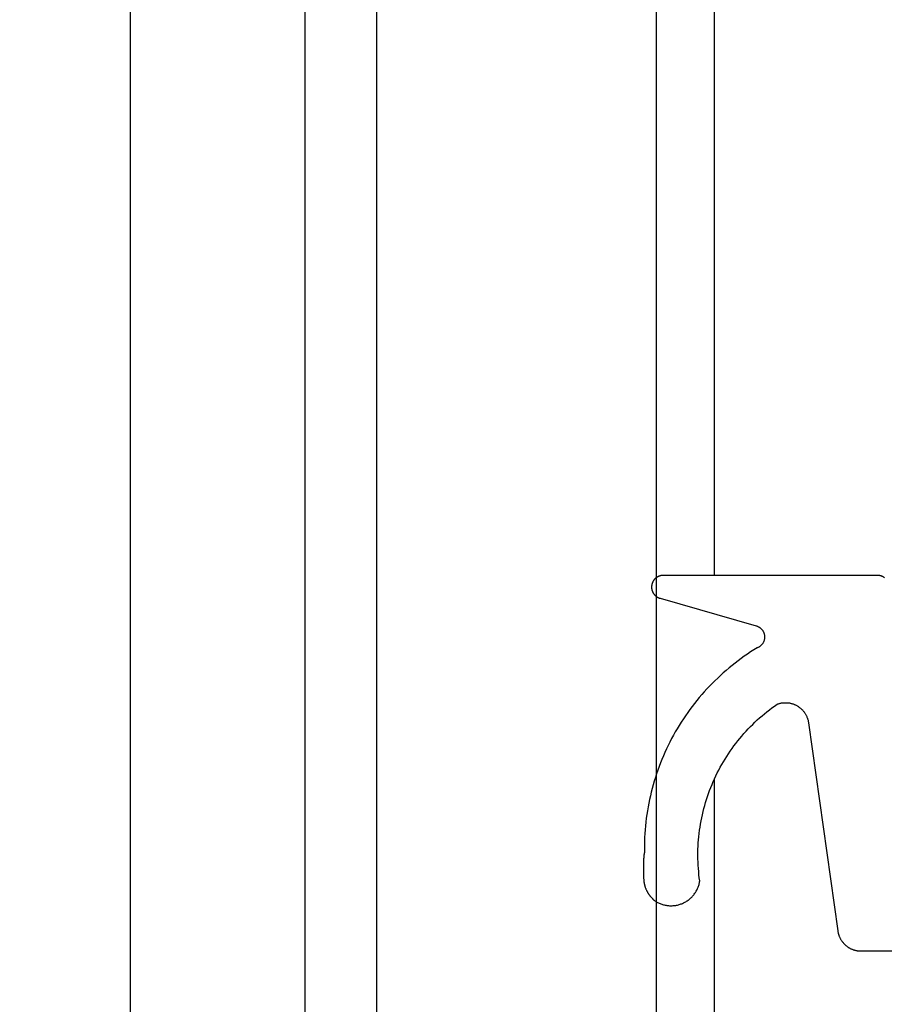
# Model space of a CAD drawing. Extents: x -139 to 237, y -21 to 918.
# Drawn here: x 17 to 32, y 228 to 245 of the extents above; entities that cross this region are included whole.
import ezdxf

# ---------------------------------------------------------------- set-up
doc = ezdxf.new("R2010")
doc.units = 0
doc.header["$MEASUREMENT"] = 0
for name, color, linetype in [('01BID', 53, 'Continuous'), ('1', 7, 'Continuous'), ('15', 7, 'Continuous'), ('NONE', 7, 'Continuous')]:
    doc.layers.add(name, color=color, linetype=linetype)

# ---------------------------------------------------------------- blocks, each defined once
blk = doc.blocks.new('GROUP-3-1')
at = {"layer": '15', "color": 30, "linetype": 'Continuous'}
for p, q in [((-199.547, 146.913), (-199.547, 40.314)), ((-192.514, 53.157), (-192.514, 123.317)), ((-192.514, 42.814), (-192.514, 49.665))]:
    blk.add_line(p, q, dxfattribs=at)
blk.add_lwpolyline([(-191.491, 170.503, 0.091711), (-202.443, 168.157, 0.015329), (-204.163, 167.38, 0.286352), (-204.443, 166.931), (-204.443, 166.931), (-204.443, 147.171), (-202.547, 145.274), (-202.547, 37.455, 0.466308), (-202.077, 37.061), (-202.077, 37.061), (-191.98, 38.841, 0.36397), (-191.567, 39.334), (-191.567, 39.334), (-191.567, 42.814), (-192.567, 42.814), (-193.514, 42.814)], format="xyb", dxfattribs=at)
blk = doc.blocks.new('T2343C')
at = {"layer": '1', "color": 7, "linetype": 'Continuous'}
for p, q in [((-2.205, 4.062), (-2.21, 4.057)), ((-2.2, 4.068), (-2.205, 4.062)), ((-2.194, 4.073), (-2.2, 4.068)), ((-2.189, 4.078), (-2.194, 4.073)), ((-2.184, 4.083), (-2.189, 4.078)), ((-2.178, 4.088), (-2.184, 4.083)), ((-2.173, 4.093), (-2.178, 4.088)), ((-2.167, 4.098), (-2.173, 4.093)), ((-2.161, 4.103), (-2.167, 4.098)), ((-2.155, 4.108), (-2.161, 4.103)), ((-2.149, 4.112), (-2.155, 4.108)), ((-2.143, 4.117), (-2.149, 4.112)), ((-2.137, 4.121), (-2.143, 4.117)), ((-2.131, 4.126), (-2.137, 4.121)), ((-2.125, 4.13), (-2.131, 4.126)), ((-2.119, 4.134), (-2.125, 4.13)), ((-2.113, 4.138), (-2.119, 4.134)), ((-2.106, 4.142), (-2.113, 4.138)), ((-2.1, 4.146), (-2.106, 4.142)), ((-2.094, 4.15), (-2.1, 4.146)), ((-2.087, 4.153), (-2.094, 4.15)), ((-2.08, 4.157), (-2.087, 4.153)), ((-2.074, 4.161), (-2.08, 4.157)), ((-2.067, 4.164), (-2.074, 4.161)), ((-2.06, 4.167), (-2.067, 4.164)), ((-2.054, 4.17), (-2.06, 4.167)), ((-2.047, 4.174), (-2.054, 4.17)), ((-2.04, 4.177), (-2.047, 4.174)), ((-2.033, 4.179), (-2.04, 4.177)), ((-2.026, 4.182), (-2.033, 4.179)), ((-2.019, 4.185), (-2.026, 4.182)), ((-2.012, 4.188), (-2.019, 4.185)), ((-2.005, 4.19), (-2.012, 4.188)), ((-1.998, 4.192), (-2.005, 4.19)), ((-1.991, 4.195), (-1.998, 4.192)), ((-1.984, 4.197), (-1.991, 4.195)), ((-1.976, 4.199), (-1.984, 4.197)), ((-1.969, 4.201), (-1.976, 4.199)), ((-1.962, 4.203), (-1.969, 4.201)), ((-1.955, 4.204), (-1.962, 4.203)), ((-1.947, 4.206), (-1.955, 4.204)), ((-1.94, 4.207), (-1.947, 4.206)), ((-1.933, 4.209), (-1.94, 4.207)), ((-1.925, 4.21), (-1.933, 4.209)), ((-1.918, 4.211), (-1.925, 4.21)), ((-1.911, 4.212), (-1.918, 4.211)), ((-1.903, 4.213), (-1.911, 4.212)), ((-1.896, 4.214), (-1.903, 4.213)), ((-1.888, 4.215), (-1.896, 4.214)), ((-1.881, 4.215), (-1.888, 4.215)), ((-1.873, 4.216), (-1.881, 4.215)), ((-1.866, 4.216), (-1.873, 4.216)), ((-1.858, 4.217), (-1.866, 4.216)), ((-1.851, 4.217), (-1.858, 4.217)), ((-1.843, 4.217), (-1.851, 4.217)), ((-1.523, 4.217), (-1.843, 4.217)), ((-1.521, 4.217), (-1.523, 4.217)), ((-1.52, 4.217), (-1.521, 4.217)), ((-1.518, 4.217), (-1.52, 4.217)), ((-1.516, 4.217), (-1.518, 4.217)), ((-1.514, 4.217), (-1.516, 4.217)), ((-1.513, 4.217), (-1.514, 4.217)), ((-1.511, 4.217), (-1.513, 4.217)), ((-1.509, 4.217), (-1.511, 4.217)), ((-1.507, 4.217), (-1.509, 4.217)), ((-1.506, 4.217), (-1.507, 4.217)), ((-1.504, 4.216), (-1.506, 4.217)), ((-1.502, 4.216), (-1.504, 4.216)), ((-1.5, 4.216), (-1.502, 4.216)), ((-1.498, 4.216), (-1.5, 4.216)), ((-1.497, 4.216), (-1.498, 4.216)), ((-1.495, 4.216), (-1.497, 4.216)), ((-1.493, 4.216), (-1.495, 4.216)), ((-1.491, 4.216), (-1.493, 4.216)), ((-1.49, 4.216), (-1.491, 4.216)), ((-1.488, 4.216), (-1.49, 4.216)), ((-1.486, 4.215), (-1.488, 4.216)), ((-1.484, 4.215), (-1.486, 4.215)), ((-1.483, 4.215), (-1.484, 4.215)), ((-1.481, 4.215), (-1.483, 4.215)), ((-1.479, 4.215), (-1.481, 4.215)), ((-1.477, 4.215), (-1.479, 4.215)), ((-1.476, 4.215), (-1.477, 4.215)), ((-1.474, 4.214), (-1.476, 4.215)), ((-1.472, 4.214), (-1.474, 4.214)), ((-1.47, 4.214), (-1.472, 4.214)), ((-1.469, 4.214), (-1.47, 4.214)), ((-1.467, 4.214), (-1.469, 4.214)), ((-1.465, 4.213), (-1.467, 4.214)), ((-1.463, 4.213), (-1.465, 4.213)), ((-1.462, 4.213), (-1.463, 4.213)), ((-1.46, 4.213), (-1.462, 4.213)), ((-1.458, 4.213), (-1.46, 4.213)), ((-1.456, 4.212), (-1.458, 4.213)), ((-1.455, 4.212), (-1.456, 4.212)), ((-1.453, 4.212), (-1.455, 4.212)), ((-1.451, 4.212), (-1.453, 4.212)), ((-1.449, 4.211), (-1.451, 4.212)), ((-1.448, 4.211), (-1.449, 4.211)), ((-1.446, 4.211), (-1.448, 4.211)), ((-1.444, 4.211), (-1.446, 4.211)), ((-1.442, 4.21), (-1.444, 4.211)), ((-1.441, 4.21), (-1.442, 4.21)), ((-1.439, 4.21), (-1.441, 4.21)), ((-1.437, 4.209), (-1.439, 4.21)), ((-1.435, 4.209), (-1.437, 4.209)), ((-1.434, 4.209), (-1.435, 4.209)), ((-1.432, 4.208), (-1.434, 4.209)), ((-1.43, 4.208), (-1.432, 4.208)), ((-1.428, 4.208), (-1.43, 4.208)), ((-1.427, 4.207), (-1.428, 4.208)), ((-1.425, 4.207), (-1.427, 4.207)), ((-1.423, 4.207), (-1.425, 4.207)), ((-1.421, 4.206), (-1.423, 4.207)), ((-1.42, 4.206), (-1.421, 4.206)), ((-1.418, 4.206), (-1.42, 4.206)), ((-1.416, 4.205), (-1.418, 4.206)), ((-1.415, 4.205), (-1.416, 4.205)), ((-1.413, 4.205), (-1.415, 4.205)), ((-1.411, 4.204), (-1.413, 4.205)), ((-1.345, 4.205), (-1.411, 4.204)), ((-1.28, 4.204), (-1.345, 4.205)), ((-1.214, 4.203), (-1.28, 4.204)), ((-1.149, 4.2), (-1.214, 4.203)), ((-1.083, 4.197), (-1.149, 4.2)), ((-1.018, 4.192), (-1.083, 4.197)), ((-0.952, 4.186), (-1.018, 4.192)), ((-0.887, 4.179), (-0.952, 4.186)), ((-0.822, 4.171), (-0.887, 4.179)), ((-0.757, 4.162), (-0.822, 4.171)), ((-0.692, 4.152), (-0.757, 4.162)), ((-0.627, 4.141), (-0.692, 4.152)), ((-0.563, 4.129), (-0.627, 4.141)), ((-0.499, 4.116), (-0.563, 4.129)), ((-0.434, 4.102), (-0.499, 4.116)), ((-0.371, 4.087), (-0.434, 4.102)), ((-0.307, 4.07), (-0.371, 4.087)), ((-0.244, 4.053), (-0.307, 4.07)), ((3.06, 4.06), (3.056, 4.058)), ((3.064, 4.062), (3.06, 4.06)), ((3.069, 4.064), (3.064, 4.062)), ((3.073, 4.066), (3.069, 4.064)), ((3.077, 4.067), (3.073, 4.066)), ((3.081, 4.069), (3.077, 4.067)), ((3.085, 4.071), (3.081, 4.069)), ((3.089, 4.072), (3.085, 4.071)), ((3.094, 4.073), (3.089, 4.072)), ((3.098, 4.074), (3.094, 4.073)), ((3.102, 4.076), (3.098, 4.074)), ((3.107, 4.077), (3.102, 4.076)), ((3.111, 4.077), (3.107, 4.077)), ((3.115, 4.078), (3.111, 4.077)), ((3.12, 4.079), (3.115, 4.078)), ((3.124, 4.08), (3.12, 4.079)), ((3.129, 4.08), (3.124, 4.08)), ((3.133, 4.081), (3.129, 4.08)), ((3.138, 4.081), (3.133, 4.081)), ((3.142, 4.081), (3.138, 4.081)), ((3.147, 4.081), (3.142, 4.081)), ((3.151, 4.081), (3.147, 4.081)), ((3.156, 4.081), (3.151, 4.081)), ((3.16, 4.081), (3.156, 4.081)), ((3.165, 4.081), (3.16, 4.081)), ((3.169, 4.08), (3.165, 4.081)), ((3.173, 4.08), (3.169, 4.08)), ((3.178, 4.079), (3.173, 4.08)), ((3.182, 4.079), (3.178, 4.079)), ((3.187, 4.078), (3.182, 4.079)), ((3.191, 4.077), (3.187, 4.078)), ((3.195, 4.076), (3.191, 4.077)), ((3.2, 4.075), (3.195, 4.076)), ((3.204, 4.074), (3.2, 4.075)), ((3.208, 4.073), (3.204, 4.074)), ((3.213, 4.071), (3.208, 4.073)), ((3.217, 4.07), (3.213, 4.071)), ((3.221, 4.068), (3.217, 4.07)), ((3.225, 4.067), (3.221, 4.068)), ((3.229, 4.065), (3.225, 4.067)), ((3.233, 4.063), (3.229, 4.065)), ((3.237, 4.061), (3.233, 4.063)), ((3.241, 4.059), (3.237, 4.061)), ((3.245, 4.057), (3.241, 4.059)), ((-2.302, 3.893), (-2.306, 3.878)), ((-2.297, 3.907), (-2.302, 3.893)), ((-2.292, 3.922), (-2.297, 3.907)), ((-2.287, 3.936), (-2.292, 3.922)), ((-2.281, 3.95), (-2.287, 3.936)), ((-2.274, 3.964), (-2.281, 3.95)), ((-2.267, 3.978), (-2.274, 3.964)), ((-2.26, 3.991), (-2.267, 3.978)), ((-2.252, 4.004), (-2.26, 3.991)), ((-2.248, 4.01), (-2.252, 4.004)), ((-2.244, 4.016), (-2.248, 4.01)), ((-2.239, 4.022), (-2.244, 4.016)), ((-2.235, 4.028), (-2.239, 4.022)), ((-2.23, 4.034), (-2.235, 4.028)), ((-2.225, 4.04), (-2.23, 4.034)), ((-2.22, 4.046), (-2.225, 4.04)), ((-2.215, 4.051), (-2.22, 4.046)), ((-2.21, 4.057), (-2.215, 4.051)), ((-0.181, 4.035), (-0.244, 4.053)), ((-0.118, 4.015), (-0.181, 4.035)), ((-0.056, 3.995), (-0.118, 4.015)), ((0.006, 3.973), (-0.056, 3.995)), ((0.068, 3.951), (0.006, 3.973)), ((0.129, 3.928), (0.068, 3.951)), ((0.19, 3.903), (0.129, 3.928)), ((0.251, 3.878), (0.19, 3.903)), ((2.958, 3.936), (2.484, 2.285)), ((2.959, 3.941), (2.958, 3.936)), ((2.96, 3.945), (2.959, 3.941)), ((2.962, 3.949), (2.96, 3.945)), ((2.963, 3.953), (2.962, 3.949)), ((2.965, 3.958), (2.963, 3.953)), ((2.967, 3.962), (2.965, 3.958)), ((2.969, 3.966), (2.967, 3.962)), ((2.971, 3.97), (2.969, 3.966)), ((2.973, 3.974), (2.971, 3.97)), ((2.975, 3.978), (2.973, 3.974)), ((2.977, 3.982), (2.975, 3.978)), ((2.979, 3.985), (2.977, 3.982)), ((2.982, 3.989), (2.979, 3.985)), ((2.984, 3.993), (2.982, 3.989)), ((2.987, 3.997), (2.984, 3.993)), ((2.989, 4), (2.987, 3.997)), ((2.992, 4.004), (2.989, 4)), ((2.995, 4.007), (2.992, 4.004)), ((2.998, 4.011), (2.995, 4.007)), ((3.001, 4.014), (2.998, 4.011)), ((3.004, 4.017), (3.001, 4.014)), ((3.007, 4.021), (3.004, 4.017)), ((3.01, 4.024), (3.007, 4.021)), ((3.013, 4.027), (3.01, 4.024)), ((3.016, 4.03), (3.013, 4.027)), ((3.02, 4.033), (3.016, 4.03)), ((3.023, 4.036), (3.02, 4.033)), ((3.027, 4.039), (3.023, 4.036)), ((3.03, 4.041), (3.027, 4.039)), ((3.034, 4.044), (3.03, 4.041)), ((3.037, 4.047), (3.034, 4.044)), ((3.041, 4.049), (3.037, 4.047)), ((3.045, 4.051), (3.041, 4.049)), ((3.049, 4.054), (3.045, 4.051)), ((3.053, 4.056), (3.049, 4.054)), ((3.056, 4.058), (3.053, 4.056)), ((3.249, 4.055), (3.245, 4.057)), ((3.253, 4.053), (3.249, 4.055)), ((3.257, 4.05), (3.253, 4.053)), ((3.261, 4.048), (3.257, 4.05)), ((3.264, 4.045), (3.261, 4.048)), ((3.268, 4.043), (3.264, 4.045)), ((3.272, 4.04), (3.268, 4.043)), ((3.275, 4.037), (3.272, 4.04)), ((3.279, 4.034), (3.275, 4.037)), ((3.282, 4.032), (3.279, 4.034)), ((3.285, 4.029), (3.282, 4.032)), ((3.289, 4.025), (3.285, 4.029)), ((3.292, 4.022), (3.289, 4.025)), ((3.295, 4.019), (3.292, 4.022)), ((3.298, 4.016), (3.295, 4.019)), ((3.301, 4.012), (3.298, 4.016)), ((3.304, 4.009), (3.301, 4.012)), ((3.307, 4.006), (3.304, 4.009)), ((3.309, 4.002), (3.307, 4.006)), ((3.312, 3.998), (3.309, 4.002)), ((3.315, 3.995), (3.312, 3.998)), ((3.317, 3.991), (3.315, 3.995)), ((3.32, 3.987), (3.317, 3.991)), ((3.322, 3.984), (3.32, 3.987)), ((3.324, 3.98), (3.322, 3.984)), ((3.326, 3.976), (3.324, 3.98)), ((3.328, 3.972), (3.326, 3.976)), ((3.33, 3.968), (3.328, 3.972)), ((3.332, 3.964), (3.33, 3.968)), ((3.334, 3.96), (3.332, 3.964)), ((3.336, 3.955), (3.334, 3.96)), ((3.337, 3.951), (3.336, 3.955)), ((3.339, 3.947), (3.337, 3.951)), ((3.34, 3.943), (3.339, 3.947)), ((3.342, 3.939), (3.34, 3.943)), ((3.343, 3.934), (3.342, 3.939)), ((3.344, 3.93), (3.343, 3.934)), ((3.345, 3.926), (3.344, 3.93)), ((3.346, 3.921), (3.345, 3.926)), ((3.347, 3.917), (3.346, 3.921)), ((3.348, 3.912), (3.347, 3.917)), ((3.348, 3.908), (3.348, 3.912)), ((3.349, 3.904), (3.348, 3.908)), ((3.349, 3.899), (3.349, 3.904)), ((3.35, 3.895), (3.349, 3.899)), ((3.35, 3.89), (3.35, 3.895)), ((3.35, 3.886), (3.35, 3.89)), ((-2.322, 3.788), (-2.323, 3.772)), ((-2.323, 3.772), (-2.323, 3.757)), ((-2.323, 3.757), (-2.323, 3.742)), ((-2.323, 3.742), (-2.323, 3.726)), ((-2.323, 3.726), (-2.322, 3.711)), ((-2.32, 3.803), (-2.322, 3.788)), ((-2.318, 3.818), (-2.32, 3.803)), ((-2.316, 3.833), (-2.318, 3.818)), ((-2.313, 3.848), (-2.316, 3.833)), ((-2.31, 3.863), (-2.313, 3.848)), ((-2.306, 3.878), (-2.31, 3.863)), ((0.311, 3.851), (0.251, 3.878)), ((0.371, 3.824), (0.311, 3.851)), ((0.43, 3.796), (0.371, 3.824)), ((0.489, 3.767), (0.43, 3.796)), ((0.547, 3.736), (0.489, 3.767)), ((0.605, 3.705), (0.547, 3.736)), ((3.35, 3.881), (3.35, 3.886)), ((3.35, 0.2), (3.35, 3.881)), ((-2.322, 3.711), (-2.321, 3.696)), ((-2.321, 3.696), (-2.319, 3.681)), ((-2.319, 3.681), (-2.317, 3.666)), ((-2.317, 3.666), (-2.314, 3.65)), ((-2.314, 3.65), (-2.311, 3.635)), ((-2.311, 3.635), (-2.307, 3.621)), ((-2.307, 3.621), (-2.303, 3.606)), ((-2.303, 3.606), (-2.298, 3.591)), ((-2.298, 3.591), (-2.293, 3.577)), ((-2.293, 3.577), (-2.288, 3.563)), ((-2.288, 3.563), (-2.282, 3.548)), ((0.662, 3.673), (0.605, 3.705)), ((0.718, 3.64), (0.662, 3.673)), ((0.775, 3.606), (0.718, 3.64)), ((0.83, 3.571), (0.775, 3.606)), ((0.885, 3.535), (0.83, 3.571)), ((-2.282, 3.548), (-2.276, 3.534)), ((-2.276, 3.534), (-2.269, 3.521)), ((-2.269, 3.521), (-2.262, 3.507)), ((-2.262, 3.507), (-2.254, 3.494)), ((-2.254, 3.494), (-2.246, 3.481)), ((-2.246, 3.481), (-2.238, 3.468)), ((-2.238, 3.468), (-2.229, 3.455)), ((-2.229, 3.455), (-2.22, 3.443)), ((-2.22, 3.443), (-2.21, 3.431)), ((-2.21, 3.431), (-2.201, 3.419)), ((-2.201, 3.419), (-2.19, 3.408)), ((-2.19, 3.408), (-2.18, 3.397)), ((-2.18, 3.397), (-2.169, 3.386)), ((-2.169, 3.386), (-2.158, 3.376)), ((0.94, 3.499), (0.885, 3.535)), ((0.994, 3.461), (0.94, 3.499)), ((1.047, 3.423), (0.994, 3.461)), ((1.099, 3.384), (1.047, 3.423)), ((1.151, 3.343), (1.099, 3.384)), ((-2.158, 3.376), (-2.146, 3.366)), ((-2.146, 3.366), (-2.134, 3.356)), ((-2.134, 3.356), (-2.122, 3.347)), ((-2.122, 3.347), (-2.11, 3.338)), ((-2.11, 3.338), (-2.097, 3.329)), ((-2.097, 3.329), (-2.084, 3.321)), ((-2.084, 3.321), (-2.071, 3.313)), ((-2.071, 3.313), (-2.057, 3.306)), ((-2.057, 3.306), (-2.044, 3.299)), ((-2.044, 3.299), (-2.03, 3.292)), ((-2.03, 3.292), (-2.016, 3.286)), ((-2.016, 3.286), (-2.002, 3.281)), ((-2.002, 3.281), (-1.987, 3.275)), ((-1.987, 3.275), (-1.973, 3.271)), ((-1.973, 3.271), (-1.958, 3.266)), ((-1.958, 3.266), (-1.943, 3.262)), ((-1.943, 3.262), (-1.928, 3.259)), ((-1.928, 3.259), (-1.913, 3.256)), ((-1.913, 3.256), (-1.898, 3.253)), ((-1.898, 3.253), (-1.844, 3.261)), ((-1.844, 3.261), (-1.79, 3.267)), ((-1.79, 3.267), (-1.736, 3.272)), ((-1.736, 3.272), (-1.681, 3.277)), ((-1.681, 3.277), (-1.627, 3.28)), ((-1.627, 3.28), (-1.573, 3.283)), ((-1.573, 3.283), (-1.518, 3.285)), ((-1.518, 3.285), (-1.463, 3.285)), ((-1.463, 3.285), (-1.409, 3.285)), ((-1.409, 3.285), (-1.354, 3.284)), ((-1.354, 3.284), (-1.3, 3.282)), ((-1.3, 3.282), (-1.245, 3.279)), ((-1.245, 3.279), (-1.191, 3.275)), ((-1.191, 3.275), (-1.137, 3.27)), ((-1.137, 3.27), (-1.082, 3.264)), ((-1.082, 3.264), (-1.028, 3.257)), ((-1.028, 3.257), (-0.974, 3.249)), ((-0.974, 3.249), (-0.921, 3.24)), ((-0.921, 3.24), (-0.867, 3.231)), ((-0.867, 3.231), (-0.813, 3.22)), ((-0.813, 3.22), (-0.76, 3.209)), ((1.203, 3.302), (1.151, 3.343)), ((1.253, 3.261), (1.203, 3.302)), ((1.303, 3.218), (1.253, 3.261)), ((1.352, 3.175), (1.303, 3.218)), ((-0.76, 3.209), (-0.707, 3.196)), ((-0.707, 3.196), (-0.654, 3.183)), ((-0.654, 3.183), (-0.601, 3.168)), ((-0.601, 3.168), (-0.549, 3.153)), ((-0.549, 3.153), (-0.497, 3.137)), ((-0.497, 3.137), (-0.445, 3.12)), ((-0.445, 3.12), (-0.394, 3.102)), ((-0.394, 3.102), (-0.342, 3.084)), ((-0.342, 3.084), (-0.291, 3.064)), ((-0.291, 3.064), (-0.241, 3.043)), ((1.401, 3.13), (1.352, 3.175)), ((1.449, 3.085), (1.401, 3.13)), ((1.496, 3.04), (1.449, 3.085)), ((-0.241, 3.043), (-0.191, 3.022)), ((-0.191, 3.022), (-0.141, 3)), ((-0.141, 3), (-0.092, 2.976)), ((-0.092, 2.976), (-0.043, 2.952)), ((-0.043, 2.952), (0.006, 2.928)), ((0.006, 2.928), (0.054, 2.902)), ((0.054, 2.902), (0.102, 2.875)), ((0.102, 2.875), (0.149, 2.848)), ((1.542, 2.993), (1.496, 3.04)), ((1.587, 2.946), (1.542, 2.993)), ((1.632, 2.898), (1.587, 2.946)), ((1.676, 2.849), (1.632, 2.898)), ((0.149, 2.848), (0.196, 2.82)), ((0.196, 2.82), (0.242, 2.791)), ((0.242, 2.791), (0.288, 2.761)), ((0.288, 2.761), (0.333, 2.73)), ((0.333, 2.73), (0.377, 2.699)), ((1.719, 2.8), (1.676, 2.849)), ((1.762, 2.75), (1.719, 2.8)), ((1.803, 2.699), (1.762, 2.75)), ((0.377, 2.699), (0.421, 2.667)), ((0.421, 2.667), (0.465, 2.634)), ((0.465, 2.634), (0.508, 2.601)), ((0.508, 2.601), (0.55, 2.566)), ((0.55, 2.566), (0.592, 2.531)), ((1.844, 2.647), (1.803, 2.699)), ((1.884, 2.595), (1.844, 2.647)), ((1.923, 2.542), (1.884, 2.595)), ((1.961, 2.489), (1.923, 2.542)), ((0.592, 2.531), (0.633, 2.495)), ((0.633, 2.495), (0.674, 2.459)), ((0.674, 2.459), (0.714, 2.422)), ((0.714, 2.422), (0.753, 2.384)), ((0.753, 2.384), (0.791, 2.345)), ((1.998, 2.435), (1.961, 2.489)), ((2.035, 2.38), (1.998, 2.435)), ((2.07, 2.325), (2.035, 2.38)), ((0.791, 2.345), (0.829, 2.306)), ((0.829, 2.306), (0.867, 2.266)), ((0.867, 2.266), (0.903, 2.225)), ((0.903, 2.225), (0.939, 2.184)), ((2.105, 2.269), (2.07, 2.325)), ((2.108, 2.262), (2.105, 2.269)), ((2.111, 2.255), (2.108, 2.262)), ((2.114, 2.248), (2.111, 2.255)), ((2.118, 2.241), (2.114, 2.248)), ((2.122, 2.234), (2.118, 2.241)), ((2.126, 2.228), (2.122, 2.234)), ((2.131, 2.221), (2.126, 2.228)), ((2.135, 2.215), (2.131, 2.221)), ((2.14, 2.209), (2.135, 2.215)), ((2.146, 2.203), (2.14, 2.209)), ((2.151, 2.198), (2.146, 2.203)), ((2.438, 2.204), (2.433, 2.198)), ((2.444, 2.209), (2.438, 2.204)), ((2.449, 2.215), (2.444, 2.209)), ((2.453, 2.222), (2.449, 2.215)), ((2.458, 2.228), (2.453, 2.222)), ((2.462, 2.235), (2.458, 2.228)), ((2.466, 2.241), (2.462, 2.235)), ((2.47, 2.248), (2.466, 2.241)), ((2.473, 2.255), (2.47, 2.248)), ((2.476, 2.262), (2.473, 2.255)), ((2.479, 2.27), (2.476, 2.262)), ((2.482, 2.277), (2.479, 2.27)), ((2.484, 2.285), (2.482, 2.277)), ((0.939, 2.184), (0.974, 2.143)), ((0.974, 2.143), (1.008, 2.1)), ((1.008, 2.1), (1.042, 2.057)), ((1.042, 2.057), (1.075, 2.014)), ((2.157, 2.192), (2.151, 2.198)), ((2.163, 2.187), (2.157, 2.192)), ((2.169, 2.182), (2.163, 2.187)), ((2.175, 2.178), (2.169, 2.182)), ((2.181, 2.173), (2.175, 2.178)), ((2.188, 2.169), (2.181, 2.173)), ((2.195, 2.165), (2.188, 2.169)), ((2.202, 2.161), (2.195, 2.165)), ((2.209, 2.158), (2.202, 2.161)), ((2.216, 2.155), (2.209, 2.158)), ((2.223, 2.152), (2.216, 2.155)), ((2.23, 2.149), (2.223, 2.152)), ((2.238, 2.147), (2.23, 2.149)), ((2.246, 2.145), (2.238, 2.147)), ((2.253, 2.143), (2.246, 2.145)), ((2.261, 2.142), (2.253, 2.143)), ((2.269, 2.141), (2.261, 2.142)), ((2.276, 2.14), (2.269, 2.141)), ((2.284, 2.14), (2.276, 2.14)), ((2.292, 2.14), (2.284, 2.14)), ((2.3, 2.14), (2.292, 2.14)), ((2.308, 2.14), (2.3, 2.14)), ((2.315, 2.141), (2.308, 2.14)), ((2.323, 2.142), (2.315, 2.141)), ((2.331, 2.144), (2.323, 2.142)), ((2.339, 2.145), (2.331, 2.144)), ((2.346, 2.147), (2.339, 2.145)), ((2.354, 2.149), (2.346, 2.147)), ((2.361, 2.152), (2.354, 2.149)), ((2.368, 2.155), (2.361, 2.152)), ((2.375, 2.158), (2.368, 2.155)), ((2.383, 2.161), (2.375, 2.158)), ((2.389, 2.165), (2.383, 2.161)), ((2.396, 2.169), (2.389, 2.165)), ((2.403, 2.173), (2.396, 2.169)), ((2.409, 2.178), (2.403, 2.173)), ((2.415, 2.182), (2.409, 2.178)), ((2.421, 2.187), (2.415, 2.182)), ((2.427, 2.193), (2.421, 2.187)), ((2.433, 2.198), (2.427, 2.193)), ((1.075, 2.014), (1.107, 1.97)), ((1.107, 1.97), (1.138, 1.925)), ((1.138, 1.925), (1.142, 1.914)), ((1.142, 1.914), (1.146, 1.904)), ((1.146, 1.904), (1.149, 1.893)), ((1.149, 1.893), (1.152, 1.882)), ((1.152, 1.882), (1.154, 1.871)), ((1.154, 1.871), (1.157, 1.86)), ((1.157, 1.86), (1.159, 1.849)), ((1.154, 1.693), (1.152, 1.682)), ((1.157, 1.704), (1.154, 1.693)), ((1.159, 1.715), (1.157, 1.704)), ((1.159, 1.849), (1.16, 1.838)), ((1.16, 1.726), (1.159, 1.715)), ((1.16, 1.838), (1.162, 1.827)), ((1.162, 1.737), (1.16, 1.726)), ((1.162, 1.827), (1.163, 1.816)), ((1.163, 1.749), (1.162, 1.737)), ((1.163, 1.816), (1.164, 1.805)), ((1.164, 1.76), (1.163, 1.749)), ((1.164, 1.805), (1.164, 1.793)), ((1.164, 1.793), (1.164, 1.782)), ((1.164, 1.782), (1.164, 1.771)), ((1.164, 1.771), (1.164, 1.76)), ((1.07, 1.524), (1.062, 1.516)), ((1.077, 1.533), (1.07, 1.524)), ((1.084, 1.542), (1.077, 1.533)), ((1.09, 1.551), (1.084, 1.542)), ((1.097, 1.56), (1.09, 1.551)), ((1.103, 1.57), (1.097, 1.56)), ((1.109, 1.579), (1.103, 1.57)), ((1.114, 1.589), (1.109, 1.579)), ((1.12, 1.599), (1.114, 1.589)), ((1.125, 1.609), (1.12, 1.599)), ((1.129, 1.619), (1.125, 1.609)), ((1.134, 1.629), (1.129, 1.619)), ((1.138, 1.64), (1.134, 1.629)), ((1.142, 1.65), (1.138, 1.64)), ((1.145, 1.661), (1.142, 1.65)), ((1.149, 1.672), (1.145, 1.661)), ((1.152, 1.682), (1.149, 1.672)), ((0.82, 1.386), (-2.756, 0.884)), ((0.831, 1.388), (0.82, 1.386)), ((0.842, 1.39), (0.831, 1.388)), ((0.853, 1.393), (0.842, 1.39)), ((0.864, 1.395), (0.853, 1.393)), ((0.875, 1.398), (0.864, 1.395)), ((0.886, 1.401), (0.875, 1.398)), ((0.896, 1.405), (0.886, 1.401)), ((0.907, 1.409), (0.896, 1.405)), ((0.917, 1.413), (0.907, 1.409)), ((0.927, 1.417), (0.917, 1.413)), ((0.938, 1.422), (0.927, 1.417)), ((0.948, 1.427), (0.938, 1.422)), ((0.958, 1.432), (0.948, 1.427)), ((0.967, 1.438), (0.958, 1.432)), ((0.977, 1.444), (0.967, 1.438)), ((0.986, 1.45), (0.977, 1.444)), ((0.996, 1.456), (0.986, 1.45)), ((1.005, 1.463), (0.996, 1.456)), ((1.013, 1.47), (1.005, 1.463)), ((1.022, 1.477), (1.013, 1.47)), ((1.031, 1.484), (1.022, 1.477)), ((1.039, 1.492), (1.031, 1.484)), ((1.047, 1.5), (1.039, 1.492)), ((1.055, 1.508), (1.047, 1.5)), ((1.062, 1.516), (1.055, 1.508)), ((-2.875, 0.847), (-2.883, 0.843)), ((-2.867, 0.851), (-2.875, 0.847)), ((-2.859, 0.855), (-2.867, 0.851)), ((-2.85, 0.858), (-2.859, 0.855)), ((-2.842, 0.862), (-2.85, 0.858)), ((-2.834, 0.865), (-2.842, 0.862)), ((-2.825, 0.868), (-2.834, 0.865)), ((-2.817, 0.87), (-2.825, 0.868)), ((-2.808, 0.873), (-2.817, 0.87)), ((-2.8, 0.875), (-2.808, 0.873)), ((-2.791, 0.877), (-2.8, 0.875)), ((-2.782, 0.879), (-2.791, 0.877)), ((-2.773, 0.881), (-2.782, 0.879)), ((-2.765, 0.883), (-2.773, 0.881)), ((-2.756, 0.884), (-2.765, 0.883)), ((-3.053, 0.677), (-3.057, 0.669)), ((-3.048, 0.685), (-3.053, 0.677)), ((-3.044, 0.692), (-3.048, 0.685)), ((-3.039, 0.7), (-3.044, 0.692)), ((-3.034, 0.707), (-3.039, 0.7)), ((-3.029, 0.715), (-3.034, 0.707)), ((-3.024, 0.722), (-3.029, 0.715)), ((-3.019, 0.729), (-3.024, 0.722)), ((-3.013, 0.736), (-3.019, 0.729)), ((-3.008, 0.743), (-3.013, 0.736)), ((-3.002, 0.75), (-3.008, 0.743)), ((-2.996, 0.757), (-3.002, 0.75)), ((-2.99, 0.763), (-2.996, 0.757)), ((-2.984, 0.77), (-2.99, 0.763)), ((-2.977, 0.776), (-2.984, 0.77)), ((-2.971, 0.782), (-2.977, 0.776)), ((-2.964, 0.788), (-2.971, 0.782)), ((-2.957, 0.794), (-2.964, 0.788)), ((-2.95, 0.8), (-2.957, 0.794)), ((-2.943, 0.805), (-2.95, 0.8)), ((-2.936, 0.811), (-2.943, 0.805)), ((-2.929, 0.816), (-2.936, 0.811)), ((-2.922, 0.821), (-2.929, 0.816)), ((-2.914, 0.826), (-2.922, 0.821)), ((-2.906, 0.83), (-2.914, 0.826)), ((-2.899, 0.835), (-2.906, 0.83)), ((-2.891, 0.839), (-2.899, 0.835)), ((-2.883, 0.843), (-2.891, 0.839)), ((-3.099, 0.515), (-3.1, 0.506)), ((-3.098, 0.524), (-3.099, 0.515)), ((-3.096, 0.541), (-3.098, 0.532)), ((-3.098, 0.532), (-3.098, 0.524)), ((-3.095, 0.55), (-3.096, 0.541)), ((-3.094, 0.559), (-3.095, 0.55)), ((-3.092, 0.568), (-3.094, 0.559)), ((-3.09, 0.576), (-3.092, 0.568)), ((-3.088, 0.585), (-3.09, 0.576)), ((-3.086, 0.594), (-3.088, 0.585)), ((-3.083, 0.602), (-3.086, 0.594)), ((-3.081, 0.611), (-3.083, 0.602)), ((-3.078, 0.619), (-3.081, 0.611)), ((-3.075, 0.628), (-3.078, 0.619)), ((-3.071, 0.636), (-3.075, 0.628)), ((-3.068, 0.644), (-3.071, 0.636)), ((-3.064, 0.653), (-3.068, 0.644)), ((-3.061, 0.661), (-3.064, 0.653)), ((-3.057, 0.669), (-3.061, 0.661)), ((-3.1, 0.506), (-3.1, 0.497)), ((-3.1, 0.497), (-3.1, 0.488)), ((-3.1, 0.488), (-3.1, -0.052)), ((3.347, 0.165), (3.348, 0.17)), ((3.348, 0.175), (3.349, 0.18)), ((3.348, 0.17), (3.348, 0.175)), ((3.349, 0.185), (3.35, 0.19)), ((3.349, 0.18), (3.349, 0.185)), ((3.35, 0.195), (3.35, 0.2)), ((3.35, 0.19), (3.35, 0.195)), ((3.311, 0.082), (3.314, 0.086)), ((3.314, 0.086), (3.317, 0.09)), ((3.317, 0.09), (3.32, 0.094)), ((3.32, 0.094), (3.322, 0.098)), ((3.322, 0.098), (3.325, 0.103)), ((3.325, 0.103), (3.327, 0.107)), ((3.327, 0.107), (3.33, 0.112)), ((3.33, 0.112), (3.332, 0.116)), ((3.332, 0.116), (3.334, 0.121)), ((3.334, 0.121), (3.336, 0.126)), ((3.336, 0.126), (3.338, 0.13)), ((3.338, 0.13), (3.339, 0.135)), ((3.339, 0.135), (3.341, 0.14)), ((3.341, 0.14), (3.342, 0.145)), ((3.342, 0.145), (3.344, 0.15)), ((3.344, 0.15), (3.345, 0.155)), ((3.345, 0.155), (3.346, 0.16)), ((3.346, 0.16), (3.347, 0.165))]:
    blk.add_line(p, q, dxfattribs=at)
blk = doc.blocks.new('GROUP-9-1')
at = {"layer": '1', "color": 7, "linetype": 'Continuous'}
blk.add_lwpolyline([(-198.314, 41.169), (-198.314, 165.252), (-193.514, 165.252), (-193.514, 41.169)], close=True, dxfattribs=at)
at = {"layer": '1', "color": 7, "linetype": 'Continuous', "ltscale": 0.79375, "rotation": 90}
blk.add_blockref('T2343C', (-189.514, 49.807), dxfattribs=at)
at = {"layer": 'NONE', "color": 7, "linetype": 'Continuous', "ltscale": 0.79375}
blk.add_blockref('GROUP-3-1', (0, 0), dxfattribs=at)

msp = doc.modelspace()

# ---------------------------------------------------------------- block references
at = {"layer": '01BID', "color": 7, "linetype": 'Continuous', "ltscale": 304.8}
msp.add_blockref('GROUP-9-1', (221.538, 182.359), dxfattribs=at)

doc.saveas('drawing.dxf')
